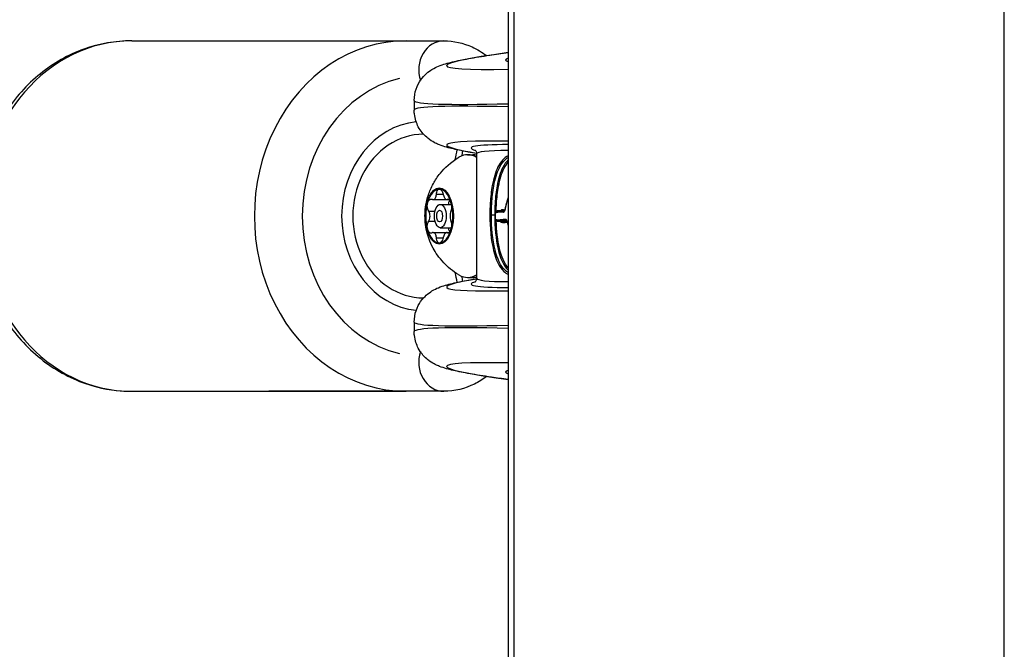
# Model space of a CAD drawing. Units: millimetres. Extents: x 1499 to 8759, y 4390 to 11078.
# Drawn here: x 3369 to 3453, y 6568 to 6622 of the extents above; entities that cross this region are included whole.
import ezdxf

# ---------------------------------------------------------------- set-up
doc = ezdxf.new("R2010")
doc.units = ezdxf.units.MM
doc.layers.add('SW_Toestellen', color=2, linetype='Continuous')

msp = doc.modelspace()

# ---------------------------------------------------------------- linework, layer by layer
at = {"layer": 'SW_Toestellen'}
for p, q in [((3410.908, 6695.203), (3410.908, 6015.935)), ((3411.408, 6015.935), (3411.408, 6695.203)), ((3453.408, 6015.935), (3453.408, 6695.203)), ((3378.658, 6620.569), (3402.158, 6620.569)), ((3390.408, 6620.569), (3405.408, 6620.569)), ((3402.858, 6615.454), (3402.858, 6614.642)), ((3407.433, 6610.819), (3407.866, 6610.819)), ((3408.208, 6610.896), (3408.208, 6600.241)), ((3404.482, 6606.98), (3405.643, 6606.98)), ((3404.758, 6607.429), (3405.339, 6607.429)), ((3405.643, 6606.98), (3405.871, 6606.98)), ((3405.709, 6607.002), (3405.843, 6607.002)), ((3404.098, 6605.996), (3404.641, 6605.996)), ((3405.093, 6606.569), (3406.041, 6606.569)), ((3410.499, 6605.895), (3410.033, 6605.895)), ((3410.038, 6606.016), (3410.316, 6606.016)), ((3410.357, 6606.011), (3410.079, 6606.011)), ((3410.128, 6605.995), (3410.58, 6605.995)), ((3410.501, 6606.095), (3410.629, 6606.095)), ((3404.098, 6605.141), (3404.641, 6605.141)), ((3409.341, 6605.658), (3409.467, 6605.658)), ((3409.753, 6605.658), (3409.467, 6605.658)), ((3409.791, 6605.658), (3409.753, 6605.658)), ((3410.446, 6605.125), (3410.17, 6605.125)), ((3410.556, 6605.13), (3410.281, 6605.13)), ((3410.669, 6605.141), (3410.395, 6605.141)), ((3410.776, 6605.158), (3410.542, 6605.158)), ((3410.759, 6605.179), (3410.693, 6605.179)), ((3410.75, 6605.186), (3410.729, 6605.186)), ((3405.093, 6604.569), (3406.041, 6604.569)), ((3404.482, 6604.157), (3405.643, 6604.157)), ((3404.758, 6603.708), (3405.339, 6603.708)), ((3405.643, 6604.157), (3405.871, 6604.157)), ((3405.709, 6604.136), (3405.843, 6604.136)), ((3407.433, 6600.319), (3407.866, 6600.319)), ((3402.858, 6596.496), (3402.858, 6595.684)), ((3378.658, 6590.569), (3402.158, 6590.569)), ((3405.408, 6590.569), (3390.408, 6590.569))]:
    msp.add_line(p, q, dxfattribs=at)
for centre, major_axis, ratio, start_param, end_param in [((3378.658, 6605.569), (0, -15), 0.866025, 3.141593, 6.283185), ((3402.158, 6605.569), (0, 15), 0.866025, 0, 3.141593), ((3405.408, 6618.069), (0, 2.5), 0.866025, 0, 1.937401), ((3433.398, 6620.546), (-27.766, -2.108), 0.043494, 5.653227, 6.906541), ((3432.37, 6620.565), (21.7, 1.647), 0.043494, 2.99013, 3.286452), ((3403.658, 6605.569), (0, -12), 0.866025, 3.341927, 6.08285), ((3433.624, 6617.557), (30.766, 2.107), 0.039295, 3.138902, 3.879047), ((3433.624, 6612.538), (-30.766, 2.107), 0.039295, 5.545731, 6.285876), ((3403.658, 6605.569), (0, -8.1), 0.866025, 3.231316, 6.193384), ((3403.658, 6605.569), (0, -7), 0.866025, 3.140631, 6.284264), ((3433.398, 6609.55), (27.766, -2.108), 0.043494, 2.518237, 3.578768), ((3411.909, 6605.99), (-0.056, 11.042), 0.499976, 1.08252, 1.126661), ((3432.445, 6609.523), (-24.7, 1.875), 0.043494, 5.774909, 6.456272), ((3432.408, 6609.025), (24.2, -1.875), 0.044382, 2.668148, 3.145032), ((3407.433, 6605.569), (0, 5.25), 0.5, 5.983488, 6.568624), ((3407.866, 6605.569), (0, 5.25), 0.5, 6.152541, 6.283185), ((3405.008, 6605.569), (0, 2.309), 0.5, 0, 1.047198), ((3405.008, 6605.569), (0, 2.309), 0.5, 5.235988, 6.283185), ((3410.936, 6606.917), (-0.0954, 0.03), 0.507487, 0, 0.555078), ((3405.008, 6605.569), (0, 2.309), 0.5, 1.047198, 2.094395), ((3405.008, 6605.569), (0, -2.309), 0.5, 1.047198, 2.094395), ((3409.935, 6605.853), (-0.0864, 0.0503), 0.792275, 0, 0.633492), ((3409.97, 6605.895), (-0.0599, 0.0801), 0.898115, 0, 0.978877), ((3409.999, 6605.91), (-0.0297, 0.0955), 0.923771, 0, 1.290738), ((3410.031, 6605.916), (-0.0042, 0.0999), 0.928372, 0, 1.531519), ((3410.076, 6605.912), (0.0233, 0.0972), 0.922896, 0.217588, 1.788418), ((3410.051, 6605.164), (-0.019, 0.852), 0.548611, 6.2709, 6.294112), ((3410.176, 6606.022), (0.0869, -0.0494), 0.790839, 0.549826, 0.622931), ((3410.23, 6606.088), (0.0606, -0.0795), 0.898101, 0.131582, 0.970432), ((3410.27, 6606.109), (0.0301, -0.0954), 0.923969, 0.077424, 1.286685), ((3410.308, 6606.116), (0.0043, -0.0999), 0.928418, 0.015435, 1.531009), ((3410.36, 6606.111), (-0.0235, -0.0972), 0.92252, 0.219829, 1.790591), ((3410.589, 6605.895), (0, 0.1), 0.90533, 0.101594, 1.570796), ((3410.74, 6606.131), (-0.0985, 0.0174), 0.33729, 0, 0.48367), ((3411.4, 6605.507), (0.013, -1.747), 0.464296, 4.277567, 4.33316), ((3410.756, 6606.217), (-0.0979, 0.0203), 0.384099, 0, 0.495739), ((3413.176, 6603.845), (0.139, -5.641), 0.483637, 4.222681, 4.262543), ((3410.8, 6606.417), (-0.0974, 0.0226), 0.415619, 0, 0.508584), ((3410.049, 6605.352), (0, -0.715), 0.372532, 4.650532, 4.712251), ((3409.882, 6605.352), (-0.1, 0), 0.000133, 0.000018, 0.363493), ((3409.965, 6605.352), (0, -0.479), 0.382329, 4.712269, 4.794272), ((3410.428, 6605.283), (0, -1.784), 0.362631, 4.622605, 4.648724), ((3409.883, 6605.394), (-0.1, 0.0023), 0.060522, 0, 0.364231), ((3409.883, 6605.316), (-0.1, -0.0031), 0.082141, 5.918353, 6.283185), ((3409.382, 6605.552), (0, -1.165), 0.346334, 1.477021, 1.517003), ((3409.884, 6605.439), (-0.0999, 0.0033), 0.0853, 0, 0.365073), ((3411.308, 6605.268), (0, -4.245), 0.359119, 4.650101, 4.660326), ((3409.885, 6605.487), (-0.1, 0.0019), 0.048983, 0, 0.364281), ((3410.452, 6605.419), (0, -1.838), 0.362802, 4.623726, 4.650716), ((3409.886, 6605.53), (-0.1, 0.0022), 0.058592, 0, 0.364582), ((3410.11, 6605.506), (0, -0.874), 0.371074, 4.570862, 4.625477), ((3409.887, 6605.579), (-0.0999, 0.0032), 0.084181, 0, 0.365438), ((3410.026, 6605.542), (0.001, -0.626), 0.382168, 4.411551, 4.572763), ((3409.889, 6605.624), (-0.0999, 0.0053), 0.136842, 0, 0.367928), ((3409.893, 6605.282), (-0.061, -0.0793), 0.900927, 5.318442, 6.283185), ((3409.897, 6605.716), (-0.0993, 0.0117), 0.292235, 0, 0.382721), ((3409.91, 6605.788), (-0.0969, 0.0245), 0.538013, 0, 0.439369), ((3409.91, 6605.271), (-0.0405, -0.0914), 0.921979, 5.099867, 6.283185), ((3409.923, 6605.266), (-0.034, -0.094), 0.925153, 5.035232, 6.283185), ((3410.254, 6606.232), (-0.358, -1.062), 0.522868, 6.235239, 6.271835), ((3409.965, 6605.252), (-0.0267, -0.0964), 0.926497, 4.963593, 6.283185), ((3410.781, 6608.679), (-0.814, -3.53), 0.430494, 6.231187, 6.26444), ((3410.01, 6605.239), (-0.0322, -0.0947), 0.922131, 5.015893, 6.283185), ((3411.398, 6600.452), (-1.747, 4.701), 0.27608, 6.06215, 6.086197), ((3410.087, 6605.225), (-0.0025, -0.1), 0.926131, 4.735297, 6.283185), ((3410.169, 6605.225), (0.002, -0.1), 0.922725, 4.69357, 6.264366), ((3414.27, 6615.192), (-4.848, -9.912), 0.364263, 0.165584, 0.176297), ((3410.28, 6605.23), (0.0078, -0.0997), 0.917728, 4.64084, 6.211641), ((3410.154, 6605.089), (0.0617, 0.0787), 0.900889, 5.327049, 5.708432), ((3410.179, 6605.074), (0.041, 0.0912), 0.922157, 5.105551, 5.646974), ((3410.194, 6605.068), (0.0345, 0.0939), 0.925344, 5.039939, 5.653688), ((3410.394, 6605.241), (0.0104, -0.0995), 0.912606, 4.616926, 6.18773), ((3410.238, 6605.053), (0.0271, 0.0963), 0.926684, 4.967201, 5.765406), ((3410.28, 6605.04), (0.0326, 0.0945), 0.922332, 5.020308, 6.039317), ((3410.364, 6605.025), (0.0025, 0.1), 0.926159, 4.735591, 6.249837), ((3410.447, 6605.025), (-0.0021, 0.1), 0.922699, 4.693336, 6.264132), ((3410.54, 6605.258), (0.0126, -0.0992), 0.90608, 4.597389, 6.168197), ((3410.558, 6605.03), (-0.0079, 0.0997), 0.917614, 4.639994, 6.210786), ((3410.726, 6605.286), (0.0139, -0.099), 0.897951, 4.587154, 6.157966), ((3410.671, 6605.041), (-0.0106, 0.0994), 0.912439, 4.615825, 6.186613), ((3410.769, 6605.285), (-0.0198, -0.098), 0.894341, 4.890708, 6.28023), ((3410.806, 6605.27), (-0.0534, -0.0845), 0.863106, 5.211614, 6.283185), ((3410.843, 6605.236), (-0.0777, -0.063), 0.783783, 5.481007, 6.283185), ((3410.933, 6605.055), (-0.0953, -0.0303), 0.510748, 5.727006, 6.283185), ((3405.008, 6605.569), (0, -2.309), 0.5, 5.235988, 6.283185), ((3405.008, 6605.569), (0, -2.309), 0.5, 0, 1.047198), ((3433.398, 6601.588), (-27.766, -2.108), 0.043494, 5.846007, 6.906541), ((3407.433, 6605.569), (0, -5.25), 0.5, 5.997747, 6.582882), ((3411.909, 6605.147), (0.056, 11.042), 0.499976, 2.014932, 2.059073), ((3407.866, 6605.569), (0, -5.25), 0.5, 0, 0.130645), ((3432.408, 6602.113), (-24.2, -1.875), 0.044382, 6.279746, 6.75663), ((3432.445, 6601.615), (24.7, 1.875), 0.043494, 2.968497, 3.649869), ((3433.624, 6598.599), (30.766, 2.107), 0.039295, 3.138902, 3.879047), ((3433.624, 6593.58), (-30.766, 2.107), 0.039295, 5.545731, 6.285876), ((3405.408, 6593.069), (0, -2.5), 0.866025, 4.346425, 6.283185), ((3433.398, 6590.592), (27.766, -2.108), 0.043494, 2.518237, 3.771551), ((3432.37, 6590.573), (-21.7, 1.647), 0.043494, 6.138326, 6.434648)]:
    msp.add_ellipse(centre, major_axis=major_axis, ratio=ratio, start_param=start_param, end_param=end_param, dxfattribs=at)
for centre, major_axis in [((3405.008, 6605.569), (0, -2.409)), ((3405.093, 6605.569), (0, -1)), ((3405.036, 6605.569), (0, -0.498))]:
    msp.add_ellipse(centre, major_axis=major_axis, ratio=0.5, dxfattribs=at)
for points, knots in [([(3378.658, 6620.569), (3377.263, 6620.569), (3375.869, 6620.323), (3373.214, 6619.368), (3371.956, 6618.653), (3369.678, 6616.82), (3368.667, 6615.691), (3366.992, 6613.121), (3366.338, 6611.673), (3365.462, 6608.607), (3365.247, 6606.988), (3365.285, 6603.747), (3365.541, 6602.126), (3366.503, 6599.055), (3367.208, 6597.605), (3369.002, 6595.04), (3370.084, 6593.92), (3372.504, 6592.146), (3373.833, 6591.479), (3376.345, 6590.737), (3377.501, 6590.569), (3378.658, 6590.569)], [3.141593, 3.141593, 3.141593, 3.141593, 3.443586, 3.443586, 3.750137, 3.750137, 4.067028, 4.067028, 4.393683, 4.393683, 4.725928, 4.725928, 5.059742, 5.059742, 5.391675, 5.391675, 5.717475, 5.717475, 6.032838, 6.032838, 6.283185, 6.283185, 6.283185, 6.283185]), ([(3405.408, 6620.569), (3406.24, 6620.569), (3407.067, 6620.377), (3408.258, 6619.839), (3408.677, 6619.588), (3409.067, 6619.299)], [0, 0, 0, 0, 0.2220444, 0.2220444, 0.3547259, 0.3547259, 0.3547259, 0.3547259]), ([(3402.858, 6615.454), (3402.858, 6615.804), (3402.921, 6616.141), (3403.125, 6616.749), (3403.27, 6617.006), (3403.584, 6617.457), (3403.751, 6617.626), (3404.086, 6617.926), (3404.243, 6618.031), (3404.604, 6618.253), (3404.774, 6618.329), (3405.38, 6618.582), (3405.716, 6618.665), (3406.539, 6618.86), (3407, 6618.952), (3408.063, 6619.143), (3408.663, 6619.24), (3409.822, 6619.412), (3410.347, 6619.487), (3410.908, 6619.562)], [0.5235988, 0.5235988, 0.5235988, 0.5235988, 0.5386416, 0.5386416, 0.5557338, 0.5557338, 0.576901, 0.576901, 0.6045737, 0.6045737, 0.6509319, 0.6509319, 0.7877063, 0.7877063, 0.9244808, 0.9244808, 1.0612552, 1.0612552, 1.1608921, 1.1608921, 1.1608921, 1.1608921]), ([(3408.206, 6610.932), (3408.01, 6610.965), (3407.822, 6610.997), (3407.101, 6611.124), (3406.631, 6611.216), (3405.796, 6611.41), (3405.451, 6611.495), (3404.803, 6611.75), (3404.568, 6611.836), (3404.077, 6612.186), (3403.964, 6612.274), (3403.648, 6612.571), (3403.42, 6612.818), (3403.059, 6613.506), (3402.923, 6613.882), (3402.864, 6614.421), (3402.858, 6614.531), (3402.858, 6614.642)], [-0.9795123, -0.9795123, -0.9795123, -0.9795123, -0.933922, -0.933922, -0.7971476, -0.7971476, -0.6603732, -0.6603732, -0.591986, -0.591986, -0.5740812, -0.5740812, -0.5475149, -0.5475149, -0.5283782, -0.5283782, -0.5235988, -0.5235988, -0.5235988, -0.5235988]), ([(3408.05, 6611.23), (3408.05, 6611.229), (3408.053, 6611.227), (3408.07, 6611.214), (3408.095, 6611.197), (3408.163, 6611.1), (3408.208, 6611.009), (3408.208, 6610.896)], [-0.6057868, -0.6057868, -0.6057868, -0.6057868, -0.58883942, -0.58883942, -0.5562191, -0.5562191, -0.52359878, -0.52359878, -0.52359878, -0.52359878]), ([(3406.693, 6600.531), (3406.146, 6600.853), (3405.726, 6601.214), (3404.963, 6602.015), (3404.684, 6602.443), (3404.181, 6603.375), (3404.034, 6603.835), (3403.804, 6604.807), (3403.768, 6605.284), (3403.803, 6606.267), (3403.872, 6606.768), (3404.174, 6607.675), (3404.304, 6607.996), (3404.652, 6608.629), (3404.842, 6608.926), (3405.463, 6609.686), (3405.964, 6610.179), (3406.693, 6610.606)], [0.285438, 0.285438, 0.285438, 0.285438, 0.483505, 0.483505, 0.747251, 0.747251, 1.129011, 1.129011, 1.643154, 1.643154, 2.157297, 2.157297, 2.403793, 2.403793, 2.592412, 2.592412, 2.856154, 2.856154, 2.856154, 2.856154]), ([(3410.908, 6610.731), (3410.563, 6610.569), (3410.267, 6610.24), (3409.821, 6609.342), (3409.661, 6608.798), (3409.462, 6607.71), (3409.403, 6607.196), (3409.351, 6606.334), (3409.341, 6605.996), (3409.341, 6605.658)], [-0.7044708, -0.7044708, -0.7044708, -0.7044708, -0.4745891, -0.4745891, -0.2636606, -0.2636606, -0.1014079, -0.1014079, 0, 0, 0, 0]), ([(3409.467, 6605.658), (3409.467, 6605.989), (3409.477, 6606.321), (3409.529, 6607.167), (3409.586, 6607.671), (3409.783, 6608.738), (3409.941, 6609.271), (3410.356, 6610.106), (3410.612, 6610.41), (3410.908, 6610.582)], [0, 0, 0, 0, 0.1014079, 0.1014079, 0.2636606, 0.2636606, 0.4745891, 0.4745891, 0.6818201, 0.6818201, 0.6818201, 0.6818201]), ([(3410.908, 6610.378), (3410.736, 6610.214), (3410.582, 6609.998), (3410.234, 6609.313), (3410.073, 6608.774), (3409.873, 6607.695), (3409.815, 6607.185), (3409.763, 6606.329), (3409.753, 6605.993), (3409.753, 6605.658)], [-0.5893266, -0.5893266, -0.5893266, -0.5893266, -0.4619188, -0.4619188, -0.2566215, -0.2566215, -0.0987006, -0.0987006, 0, 0, 0, 0]), ([(3409.881, 6605.949), (3409.885, 6606.18), (3409.894, 6606.411), (3409.94, 6607.155), (3409.998, 6607.656), (3410.194, 6608.713), (3410.354, 6609.242), (3410.667, 6609.857), (3410.782, 6610.031), (3410.908, 6610.174)], [0.0290953, 0.0290953, 0.0290953, 0.0290953, 0.0987006, 0.0987006, 0.2566215, 0.2566215, 0.4619188, 0.4619188, 0.5618421, 0.5618421, 0.5618421, 0.5618421]), ([(3404.758, 6607.429), (3404.761, 6607.498), (3404.77, 6607.564), (3404.803, 6607.697), (3404.835, 6607.764), (3404.914, 6607.855), (3404.961, 6607.878), (3405.008, 6607.878)], [0.03588102, 0.03588102, 0.03588102, 0.03588102, 0.05655185, 0.05655185, 0.0846912, 0.0846912, 0.11283055, 0.11283055, 0.11283055, 0.11283055]), ([(3405.008, 6607.878), (3405.055, 6607.878), (3405.106, 6607.855), (3405.2, 6607.764), (3405.243, 6607.697), (3405.302, 6607.564), (3405.323, 6607.498), (3405.339, 6607.429)], [0.11283055, 0.11283055, 0.11283055, 0.11283055, 0.1409699, 0.1409699, 0.16910924, 0.16910924, 0.18978007, 0.18978007, 0.18978007, 0.18978007]), ([(3404.008, 6606.723), (3404.031, 6606.805), (3404.068, 6606.878), (3404.158, 6606.983), (3404.212, 6607.014), (3404.305, 6607.027), (3404.347, 6607.021), (3404.388, 6607.002)], [0.11283055, 0.11283055, 0.11283055, 0.11283055, 0.1409699, 0.1409699, 0.16910924, 0.16910924, 0.18978007, 0.18978007, 0.18978007, 0.18978007]), ([(3404.388, 6607.002), (3404.405, 6606.994), (3404.421, 6606.989), (3404.473, 6606.977), (3404.512, 6606.979), (3404.584, 6607.005), (3404.617, 6607.03), (3404.671, 6607.092), (3404.696, 6607.134), (3404.733, 6607.235), (3404.746, 6607.293), (3404.756, 6607.375), (3404.758, 6607.402), (3404.758, 6607.429)], [0.02959454, 0.02959454, 0.02959454, 0.02959454, 0.03779915, 0.03779915, 0.05649197, 0.05649197, 0.07518479, 0.07518479, 0.0938776, 0.0938776, 0.11257042, 0.11257042, 0.12077503, 0.12077503, 0.12077503, 0.12077503]), ([(3405.339, 6607.429), (3405.346, 6607.402), (3405.353, 6607.375), (3405.377, 6607.293), (3405.4, 6607.235), (3405.45, 6607.134), (3405.478, 6607.092), (3405.532, 6607.03), (3405.562, 6607.005), (3405.621, 6606.979), (3405.65, 6606.977), (3405.687, 6606.989), (3405.698, 6606.994), (3405.709, 6607.002)], [0.02959454, 0.02959454, 0.02959454, 0.02959454, 0.03779915, 0.03779915, 0.05649197, 0.05649197, 0.07518479, 0.07518479, 0.0938776, 0.0938776, 0.11257042, 0.11257042, 0.12077503, 0.12077503, 0.12077503, 0.12077503]), ([(3405.709, 6607.002), (3405.737, 6607.021), (3405.766, 6607.027), (3405.835, 6607.014), (3405.877, 6606.983), (3405.952, 6606.878), (3405.984, 6606.805), (3406.008, 6606.723)], [0.03588102, 0.03588102, 0.03588102, 0.03588102, 0.05655185, 0.05655185, 0.0846912, 0.0846912, 0.11283055, 0.11283055, 0.11283055, 0.11283055]), ([(3405.922, 6606.919), (3405.898, 6606.896), (3405.877, 6606.87), (3405.838, 6606.805), (3405.821, 6606.765), (3405.809, 6606.723)], [0.24442551, 0.24442551, 0.24442551, 0.24442551, 0.2564445, 0.2564445, 0.27089913, 0.27089913, 0.27089913, 0.27089913]), ([(3410.84, 6606.947), (3410.83, 6606.914), (3410.82, 6606.881), (3410.8, 6606.815), (3410.791, 6606.782), (3410.772, 6606.715), (3410.763, 6606.681), (3410.745, 6606.613), (3410.736, 6606.578), (3410.719, 6606.509), (3410.711, 6606.474), (3410.703, 6606.439)], [0, 0, 0, 0, 0.01168982, 0.01168982, 0.02337963, 0.02337963, 0.03506945, 0.03506945, 0.04675927, 0.04675927, 0.05844908, 0.05844908, 0.05844908, 0.05844908]), ([(3410.71, 6606.417), (3410.731, 6606.503), (3410.752, 6606.588), (3410.797, 6606.755), (3410.821, 6606.837), (3410.847, 6606.917)], [-0.05844908, -0.05844908, -0.05844908, -0.05844908, -0.02922101, -0.02922101, 0, 0, 0, 0]), ([(3410.908, 6607.15), (3410.906, 6607.146), (3410.905, 6607.143), (3410.893, 6607.108), (3410.882, 6607.076), (3410.861, 6607.012), (3410.851, 6606.979), (3410.84, 6606.947)], [0.03394165, 0.03394165, 0.03394165, 0.03394165, 0.03518524, 0.03518524, 0.04691366, 0.04691366, 0.05864207, 0.05864207, 0.05864207, 0.05864207]), ([(3404.098, 6605.996), (3404.066, 6606.046), (3404.039, 6606.105), (3403.992, 6606.252), (3403.976, 6606.35), (3403.972, 6606.546), (3403.984, 6606.642), (3404.008, 6606.723)], [0.03588102, 0.03588102, 0.03588102, 0.03588102, 0.05655185, 0.05655185, 0.0846912, 0.0846912, 0.11283055, 0.11283055, 0.11283055, 0.11283055]), ([(3404.098, 6605.141), (3404.111, 6605.161), (3404.123, 6605.183), (3404.158, 6605.254), (3404.179, 6605.313), (3404.206, 6605.439), (3404.213, 6605.506), (3404.213, 6605.631), (3404.206, 6605.698), (3404.179, 6605.825), (3404.158, 6605.884), (3404.123, 6605.955), (3404.111, 6605.976), (3404.098, 6605.996)], [0.02959454, 0.02959454, 0.02959454, 0.02959454, 0.03779915, 0.03779915, 0.05649197, 0.05649197, 0.07518479, 0.07518479, 0.0938776, 0.0938776, 0.11257042, 0.11257042, 0.12077503, 0.12077503, 0.12077503, 0.12077503]), ([(3405.809, 6606.723), (3405.797, 6606.682), (3405.789, 6606.636), (3405.787, 6606.582), (3405.787, 6606.576), (3405.786, 6606.569)], [0.27089913, 0.27089913, 0.27089913, 0.27089913, 0.28535376, 0.28535376, 0.28740717, 0.28740717, 0.28740717, 0.28740717]), ([(3406, 6605.996), (3405.992, 6605.976), (3405.985, 6605.955), (3405.966, 6605.884), (3405.955, 6605.825), (3405.94, 6605.698), (3405.936, 6605.631), (3405.936, 6605.506), (3405.94, 6605.439), (3405.955, 6605.313), (3405.966, 6605.254), (3405.985, 6605.183), (3405.992, 6605.161), (3406, 6605.141)], [0.02959454, 0.02959454, 0.02959454, 0.02959454, 0.03779915, 0.03779915, 0.05649197, 0.05649197, 0.07518479, 0.07518479, 0.0938776, 0.0938776, 0.11257042, 0.11257042, 0.12077503, 0.12077503, 0.12077503, 0.12077503]), ([(3406.008, 6606.723), (3406.031, 6606.642), (3406.048, 6606.546), (3406.059, 6606.35), (3406.055, 6606.252), (3406.033, 6606.105), (3406.018, 6606.046), (3406, 6605.996)], [0.11283055, 0.11283055, 0.11283055, 0.11283055, 0.1409699, 0.1409699, 0.16910924, 0.16910924, 0.18978007, 0.18978007, 0.18978007, 0.18978007]), ([(3409.848, 6605.903), (3409.845, 6605.897), (3409.842, 6605.892), (3409.836, 6605.88), (3409.834, 6605.874), (3409.829, 6605.863), (3409.826, 6605.857), (3409.822, 6605.844), (3409.82, 6605.838), (3409.816, 6605.826), (3409.815, 6605.819), (3409.813, 6605.813)], [0, 0, 0, 0, 0.001884939, 0.001884939, 0.003769879, 0.003769879, 0.005654818, 0.005654818, 0.007539757, 0.007539757, 0.009424697, 0.009424697, 0.009424697, 0.009424697]), ([(3409.841, 6605.853), (3409.847, 6605.862), (3409.852, 6605.87), (3409.864, 6605.884), (3409.87, 6605.89), (3409.877, 6605.895)], [-0.01061861, -0.01061861, -0.01061861, -0.01061861, -0.00530722, -0.00530722, 0, 0, 0, 0]), ([(3409.91, 6605.975), (3409.904, 6605.971), (3409.899, 6605.967), (3409.89, 6605.958), (3409.885, 6605.953), (3409.877, 6605.944), (3409.873, 6605.939), (3409.865, 6605.929), (3409.861, 6605.924), (3409.855, 6605.914), (3409.851, 6605.908), (3409.848, 6605.903)], [0, 0, 0, 0, 0.00212372, 0.00212372, 0.00424745, 0.00424745, 0.00637117, 0.00637117, 0.00849489, 0.00849489, 0.01061861, 0.01061861, 0.01061861, 0.01061861]), ([(3409.877, 6605.895), (3409.881, 6605.899), (3409.886, 6605.902), (3409.896, 6605.907), (3409.901, 6605.909), (3409.906, 6605.91)], [-0.008133905, -0.008133905, -0.008133905, -0.008133905, -0.004066953, -0.004066953, 0, 0, 0, 0]), ([(3409.906, 6605.91), (3409.911, 6605.912), (3409.917, 6605.913), (3409.927, 6605.915), (3409.933, 6605.916), (3409.938, 6605.916)], [-0.00868588, -0.00868588, -0.00868588, -0.00868588, -0.00434294, -0.00434294, 0, 0, 0, 0]), ([(3409.969, 6606.006), (3409.965, 6606.004), (3409.96, 6606.003), (3409.952, 6606), (3409.948, 6605.998), (3409.94, 6605.994), (3409.936, 6605.992), (3409.928, 6605.987), (3409.924, 6605.985), (3409.917, 6605.98), (3409.913, 6605.978), (3409.91, 6605.975)], [0, 0, 0, 0, 0.001626781, 0.001626781, 0.003253562, 0.003253562, 0.004880343, 0.004880343, 0.006507124, 0.006507124, 0.008133905, 0.008133905, 0.008133905, 0.008133905]), ([(3409.938, 6605.916), (3409.946, 6605.916), (3409.953, 6605.916), (3409.968, 6605.915), (3409.976, 6605.913), (3409.983, 6605.912)], [-0.01196852, -0.01196852, -0.01196852, -0.01196852, -0.00598432, -0.00598432, 0, 0, 0, 0]), ([(3410.027, 6606.016), (3410.023, 6606.016), (3410.019, 6606.015), (3410.011, 6606.015), (3410.007, 6606.014), (3410, 6606.013), (3409.996, 6606.012), (3409.988, 6606.011), (3409.984, 6606.01), (3409.977, 6606.008), (3409.973, 6606.007), (3409.969, 6606.006)], [0, 0, 0, 0, 0.001737176, 0.001737176, 0.003474352, 0.003474352, 0.005211528, 0.005211528, 0.006948704, 0.006948704, 0.00868588, 0.00868588, 0.00868588, 0.00868588]), ([(3409.983, 6605.912), (3409.991, 6605.91), (3409.999, 6605.908), (3410.014, 6605.902), (3410.022, 6605.9), (3410.03, 6605.896), (3410.031, 6605.896), (3410.032, 6605.896), (3410.033, 6605.895)], [-0.01236756, -0.01236756, -0.01236756, -0.01236756, -0.00618378, -0.00618378, 0, 0, 0, 0.00077284, 0.00077284, 0.00077284, 0.00077284]), ([(3410.128, 6605.995), (3410.116, 6605.995), (3410.104, 6605.993), (3410.082, 6605.983), (3410.071, 6605.976), (3410.054, 6605.957), (3410.046, 6605.946), (3410.036, 6605.922), (3410.033, 6605.909), (3410.033, 6605.896), (3410.033, 6605.895), (3410.033, 6605.895)], [0, 0, 0, 0, 0.00389525, 0.00389525, 0.00779678, 0.00779678, 0.01171072, 0.01171072, 0.01570843, 0.01570843, 0.01578157, 0.01578157, 0.01578157, 0.01578157]), ([(3410.079, 6606.011), (3410.071, 6606.013), (3410.063, 6606.014), (3410.049, 6606.016), (3410.043, 6606.016), (3410.038, 6606.016)], [0, 0, 0, 0, 0.00598432, 0.00598432, 0.01018634, 0.01018634, 0.01018634, 0.01018634]), ([(3410.128, 6605.995), (3410.12, 6605.999), (3410.112, 6606.002), (3410.095, 6606.007), (3410.087, 6606.009), (3410.079, 6606.011)], [0, 0, 0, 0, 0.00618378, 0.00618378, 0.01236756, 0.01236756, 0.01236756, 0.01236756]), ([(3410.323, 6606.088), (3410.314, 6606.081), (3410.304, 6606.071), (3410.287, 6606.05), (3410.278, 6606.037), (3410.27, 6606.022)], [0, 0, 0, 0, 0.00813609, 0.00813609, 0.01627883, 0.01627883, 0.01627883, 0.01627883]), ([(3410.316, 6606.016), (3410.322, 6606.016), (3410.327, 6606.016), (3410.341, 6606.014), (3410.349, 6606.013), (3410.357, 6606.011)], [-0.01185675, -0.01185675, -0.01185675, -0.01185675, -0.00696574, -0.00696574, 0, 0, 0, 0]), ([(3410.363, 6606.109), (3410.356, 6606.107), (3410.349, 6606.104), (3410.336, 6606.097), (3410.33, 6606.093), (3410.323, 6606.088)], [0, 0, 0, 0, 0.00554328, 0.00554328, 0.01108809, 0.01108809, 0.01108809, 0.01108809]), ([(3410.357, 6606.011), (3410.365, 6606.009), (3410.373, 6606.007), (3410.389, 6606.002), (3410.397, 6605.999), (3410.405, 6605.995)], [-0.01354492, -0.01354492, -0.01354492, -0.01354492, -0.00677246, -0.00677246, 0, 0, 0, 0]), ([(3410.401, 6606.116), (3410.395, 6606.116), (3410.388, 6606.115), (3410.375, 6606.113), (3410.369, 6606.111), (3410.363, 6606.109)], [0, 0, 0, 0, 0.00527269, 0.00527269, 0.01054577, 0.01054577, 0.01054577, 0.01054577]), ([(3410.453, 6606.111), (3410.444, 6606.113), (3410.436, 6606.114), (3410.418, 6606.116), (3410.41, 6606.116), (3410.401, 6606.116)], [0, 0, 0, 0, 0.00696574, 0.00696574, 0.01393114, 0.01393114, 0.01393114, 0.01393114]), ([(3410.501, 6606.095), (3410.501, 6606.095), (3410.501, 6606.095), (3410.5, 6606.081), (3410.497, 6606.068), (3410.487, 6606.044), (3410.48, 6606.033), (3410.462, 6606.015), (3410.452, 6606.008), (3410.429, 6605.998), (3410.417, 6605.995), (3410.405, 6605.995)], [-0.00007313, -0.00007313, -0.00007313, -0.00007313, 0, 0, 0.00399685, 0.00399685, 0.00791145, 0.00791145, 0.01181338, 0.01181338, 0.01570889, 0.01570889, 0.01570889, 0.01570889]), ([(3410.501, 6606.095), (3410.493, 6606.098), (3410.486, 6606.101), (3410.47, 6606.106), (3410.462, 6606.109), (3410.453, 6606.111)], [0.0008028, 0.0008028, 0.0008028, 0.0008028, 0.00677246, 0.00677246, 0.01354492, 0.01354492, 0.01354492, 0.01354492]), ([(3410.499, 6605.895), (3410.513, 6605.895), (3410.528, 6605.9), (3410.563, 6605.923), (3410.583, 6605.946), (3410.614, 6606.003), (3410.625, 6606.033), (3410.641, 6606.086), (3410.646, 6606.108), (3410.65, 6606.131)], [-0.04471025, -0.04471025, -0.04471025, -0.04471025, -0.03451468, -0.03451468, -0.01917482, -0.01917482, -0.00737493, -0.00737493, 0, 0, 0, 0]), ([(3410.641, 6606.148), (3410.637, 6606.125), (3410.632, 6606.102), (3410.619, 6606.063), (3410.612, 6606.046), (3410.598, 6606.018), (3410.591, 6606.007), (3410.581, 6605.995), (3410.578, 6605.993), (3410.578, 6605.993), (3410.578, 6605.993), (3410.578, 6605.993)], [0, 0, 0, 0, 0.00894205, 0.00894205, 0.0178841, 0.0178841, 0.02682615, 0.02682615, 0.03485753, 0.03485753, 0.03527443, 0.03527443, 0.03527443, 0.03527443]), ([(3410.65, 6606.131), (3410.652, 6606.146), (3410.655, 6606.16), (3410.661, 6606.189), (3410.663, 6606.203), (3410.666, 6606.217)], [-0.009437165, -0.009437165, -0.009437165, -0.009437165, -0.004718583, -0.004718583, 0, 0, 0, 0]), ([(3410.666, 6606.217), (3410.673, 6606.251), (3410.681, 6606.284), (3410.695, 6606.351), (3410.703, 6606.384), (3410.71, 6606.417)], [-0.02228434, -0.02228434, -0.02228434, -0.02228434, -0.01114178, -0.01114178, 0, 0, 0, 0]), ([(3404.008, 6604.414), (3403.984, 6604.495), (3403.972, 6604.592), (3403.976, 6604.787), (3403.992, 6604.886), (3404.039, 6605.032), (3404.066, 6605.091), (3404.098, 6605.141)], [0.11283055, 0.11283055, 0.11283055, 0.11283055, 0.1409699, 0.1409699, 0.16910924, 0.16910924, 0.18978007, 0.18978007, 0.18978007, 0.18978007]), ([(3406, 6605.141), (3406.018, 6605.091), (3406.033, 6605.032), (3406.055, 6604.886), (3406.059, 6604.787), (3406.048, 6604.592), (3406.031, 6604.495), (3406.008, 6604.414)], [0.03588102, 0.03588102, 0.03588102, 0.03588102, 0.05655185, 0.05655185, 0.0846912, 0.0846912, 0.11283055, 0.11283055, 0.11283055, 0.11283055]), ([(3409.341, 6605.658), (3409.341, 6604.575), (3409.441, 6603.495), (3409.854, 6601.824), (3410.149, 6601.198), (3410.654, 6600.729), (3410.778, 6600.645), (3410.908, 6600.585)], [-1.6265444, -1.6265444, -1.6265444, -1.6265444, -1.3017245, -1.3017245, -1.0086913, -1.0086913, -0.9220621, -0.9220621, -0.9220621, -0.9220621]), ([(3410.908, 6600.734), (3410.816, 6600.786), (3410.728, 6600.852), (3410.263, 6601.284), (3409.973, 6601.898), (3409.566, 6603.536), (3409.467, 6604.596), (3409.467, 6605.658)], [0.9447132, 0.9447132, 0.9447132, 0.9447132, 1.0086913, 1.0086913, 1.3017245, 1.3017245, 1.6265444, 1.6265444, 1.6265444, 1.6265444]), ([(3409.753, 6605.658), (3409.753, 6604.624), (3409.845, 6603.592), (3410.23, 6601.96), (3410.508, 6601.335), (3410.889, 6600.955), (3410.898, 6600.946), (3410.908, 6600.937)], [-1.5538333, -1.5538333, -1.5538333, -1.5538333, -1.2497221, -1.2497221, -0.9713246, -0.9713246, -0.9644972, -0.9644972, -0.9644972, -0.9644972]), ([(3409.783, 6605.313), (3409.783, 6605.307), (3409.783, 6605.301), (3409.785, 6605.289), (3409.786, 6605.282), (3409.789, 6605.27), (3409.791, 6605.263), (3409.796, 6605.249), (3409.799, 6605.241), (3409.811, 6605.223), (3409.818, 6605.213), (3409.832, 6605.202)], [0, 0, 0, 0, 0.000943568, 0.000943568, 0.001887135, 0.001887135, 0.002830703, 0.002830703, 0.00377427, 0.00377427, 0.004717838, 0.004717838, 0.004717838, 0.004717838]), ([(3409.789, 6605.394), (3409.789, 6605.401), (3409.789, 6605.409), (3409.79, 6605.424), (3409.79, 6605.432), (3409.79, 6605.439)], [-0.004565712, -0.004565712, -0.004565712, -0.004565712, -0.002282856, -0.002282856, 0, 0, 0, 0]), ([(3409.789, 6605.352), (3409.789, 6605.359), (3409.789, 6605.366), (3409.789, 6605.38), (3409.789, 6605.387), (3409.789, 6605.394)], [-0.004183793, -0.004183793, -0.004183793, -0.004183793, -0.002091896, -0.002091896, 0, 0, 0, 0]), ([(3409.789, 6605.316), (3409.789, 6605.322), (3409.789, 6605.328), (3409.789, 6605.34), (3409.789, 6605.346), (3409.789, 6605.352)], [-0.003616392, -0.003616392, -0.003616392, -0.003616392, -0.001808196, -0.001808196, 0, 0, 0, 0]), ([(3409.799, 6605.282), (3409.797, 6605.283), (3409.796, 6605.286), (3409.792, 6605.293), (3409.791, 6605.299), (3409.79, 6605.308), (3409.789, 6605.312), (3409.789, 6605.316)], [-0.004717838, -0.004717838, -0.004717838, -0.004717838, -0.003073448, -0.003073448, -0.001182095, -0.001182095, 0, 0, 0, 0]), ([(3409.79, 6605.439), (3409.791, 6605.447), (3409.791, 6605.455), (3409.791, 6605.471), (3409.791, 6605.479), (3409.792, 6605.487)], [-0.00479605, -0.00479605, -0.00479605, -0.00479605, -0.002398025, -0.002398025, 0, 0, 0, 0]), ([(3409.792, 6605.53), (3409.793, 6605.538), (3409.793, 6605.546), (3409.793, 6605.562), (3409.794, 6605.57), (3409.794, 6605.579)], [-0.004862926, -0.004862926, -0.004862926, -0.004862926, -0.002431463, -0.002431463, 0, 0, 0, 0]), ([(3409.792, 6605.487), (3409.792, 6605.494), (3409.792, 6605.501), (3409.792, 6605.516), (3409.792, 6605.523), (3409.792, 6605.53)], [-0.00430401, -0.00430401, -0.00430401, -0.00430401, -0.002152005, -0.002152005, 0, 0, 0, 0]), ([(3409.794, 6605.579), (3409.794, 6605.586), (3409.794, 6605.594), (3409.795, 6605.609), (3409.795, 6605.616), (3409.796, 6605.624)], [-0.004568639, -0.004568639, -0.004568639, -0.004568639, -0.002284319, -0.002284319, 0, 0, 0, 0]), ([(3409.796, 6605.624), (3409.797, 6605.64), (3409.798, 6605.655), (3409.8, 6605.686), (3409.802, 6605.701), (3409.804, 6605.716)], [-0.009462457, -0.009462457, -0.009462457, -0.009462457, -0.004731228, -0.004731228, 0, 0, 0, 0]), ([(3409.813, 6605.813), (3409.812, 6605.808), (3409.81, 6605.802), (3409.808, 6605.791), (3409.807, 6605.785), (3409.805, 6605.774), (3409.804, 6605.768), (3409.802, 6605.757), (3409.801, 6605.751), (3409.799, 6605.739), (3409.798, 6605.733), (3409.798, 6605.728)], [0, 0, 0, 0, 0.001630554, 0.001630554, 0.003261109, 0.003261109, 0.004891663, 0.004891663, 0.006522217, 0.006522217, 0.008152771, 0.008152771, 0.008152771, 0.008152771]), ([(3409.816, 6605.271), (3409.814, 6605.273), (3409.811, 6605.274), (3409.805, 6605.278), (3409.802, 6605.279), (3409.799, 6605.282)], [-0.0048884, -0.0048884, -0.0048884, -0.0048884, -0.0024442, -0.0024442, 0, 0, 0, 0]), ([(3409.804, 6605.716), (3409.805, 6605.729), (3409.807, 6605.741), (3409.811, 6605.766), (3409.814, 6605.777), (3409.817, 6605.788)], [-0.008152771, -0.008152771, -0.008152771, -0.008152771, -0.004076386, -0.004076386, 0, 0, 0, 0]), ([(3409.83, 6605.266), (3409.828, 6605.267), (3409.825, 6605.268), (3409.821, 6605.269), (3409.819, 6605.27), (3409.816, 6605.271)], [-0.003784151, -0.003784151, -0.003784151, -0.003784151, -0.001892076, -0.001892076, 0, 0, 0, 0]), ([(3409.817, 6605.788), (3409.82, 6605.801), (3409.824, 6605.813), (3409.832, 6605.835), (3409.836, 6605.844), (3409.841, 6605.853)], [-0.009424697, -0.009424697, -0.009424697, -0.009424697, -0.004712348, -0.004712348, 0, 0, 0, 0]), ([(3409.872, 6605.252), (3409.865, 6605.254), (3409.858, 6605.257), (3409.844, 6605.261), (3409.837, 6605.263), (3409.83, 6605.266)], [-0.01173556, -0.01173556, -0.01173556, -0.01173556, -0.00586782, -0.00586782, 0, 0, 0, 0]), ([(3409.832, 6605.202), (3409.834, 6605.201), (3409.836, 6605.199), (3409.841, 6605.196), (3409.843, 6605.194), (3409.848, 6605.191), (3409.851, 6605.189), (3409.856, 6605.187), (3409.858, 6605.185), (3409.864, 6605.182), (3409.867, 6605.181), (3409.869, 6605.18)], [0, 0, 0, 0, 0.00097768, 0.00097768, 0.00195536, 0.00195536, 0.00293304, 0.00293304, 0.00391072, 0.00391072, 0.0048884, 0.0048884, 0.0048884, 0.0048884]), ([(3409.917, 6605.239), (3409.91, 6605.241), (3409.902, 6605.244), (3409.887, 6605.248), (3409.88, 6605.25), (3409.872, 6605.252)], [-0.01226528, -0.01226528, -0.01226528, -0.01226528, -0.00613261, -0.00613261, 0, 0, 0, 0]), ([(3410.908, 6601.141), (3410.583, 6601.511), (3410.336, 6602.089), (3410.002, 6603.499), (3409.91, 6604.326), (3409.885, 6605.173)], [0.9919814, 0.9919814, 0.9919814, 0.9919814, 1.2497221, 1.2497221, 1.5053081, 1.5053081, 1.5053081, 1.5053081]), ([(3409.994, 6605.225), (3409.981, 6605.225), (3409.968, 6605.227), (3409.943, 6605.231), (3409.93, 6605.234), (3409.917, 6605.239)], [-0.0205987, -0.0205987, -0.0205987, -0.0205987, -0.01029954, -0.01029954, 0, 0, 0, 0]), ([(3409.978, 6605.144), (3409.985, 6605.142), (3409.992, 6605.14), (3410.006, 6605.136), (3410.013, 6605.134), (3410.027, 6605.131), (3410.034, 6605.13), (3410.048, 6605.128), (3410.056, 6605.127), (3410.07, 6605.125), (3410.077, 6605.125), (3410.084, 6605.125)], [0, 0, 0, 0, 0.00411974, 0.00411974, 0.00823948, 0.00823948, 0.01235922, 0.01235922, 0.01647896, 0.01647896, 0.0205987, 0.0205987, 0.0205987, 0.0205987]), ([(3410.077, 6605.225), (3410.063, 6605.224), (3410.049, 6605.224), (3410.022, 6605.224), (3410.008, 6605.225), (3409.994, 6605.225)], [-0.02160384, -0.02160384, -0.02160384, -0.02160384, -0.01080192, -0.01080192, 0, 0, 0, 0]), ([(3410.188, 6605.23), (3410.169, 6605.229), (3410.151, 6605.228), (3410.114, 6605.226), (3410.095, 6605.225), (3410.077, 6605.225)], [-0.02828927, -0.02828927, -0.02828927, -0.02828927, -0.01414462, -0.01414462, 0, 0, 0, 0]), ([(3410.17, 6605.125), (3410.188, 6605.125), (3410.206, 6605.126), (3410.243, 6605.128), (3410.262, 6605.129), (3410.281, 6605.13)], [0, 0, 0, 0, 0.01414462, 0.01414462, 0.02828927, 0.02828927, 0.02828927, 0.02828927]), ([(3410.302, 6605.241), (3410.283, 6605.239), (3410.264, 6605.237), (3410.226, 6605.233), (3410.207, 6605.232), (3410.188, 6605.23)], [-0.02840357, -0.02840357, -0.02840357, -0.02840357, -0.01420177, -0.01420177, 0, 0, 0, 0]), ([(3410.221, 6605.125), (3410.223, 6605.122), (3410.224, 6605.119), (3410.232, 6605.104), (3410.24, 6605.095), (3410.248, 6605.089)], [0.020580514, 0.020580514, 0.020580514, 0.020580514, 0.022012824, 0.022012824, 0.028905846, 0.028905846, 0.028905846, 0.028905846]), ([(3410.248, 6605.089), (3410.252, 6605.086), (3410.256, 6605.083), (3410.264, 6605.078), (3410.268, 6605.076), (3410.272, 6605.074)], [0, 0, 0, 0, 0.003518979, 0.003518979, 0.007037958, 0.007037958, 0.007037958, 0.007037958]), ([(3410.272, 6605.074), (3410.275, 6605.073), (3410.277, 6605.072), (3410.282, 6605.07), (3410.285, 6605.069), (3410.287, 6605.068)], [0, 0, 0, 0, 0.002148428, 0.002148428, 0.004296855, 0.004296855, 0.004296855, 0.004296855]), ([(3410.281, 6605.13), (3410.3, 6605.132), (3410.319, 6605.133), (3410.357, 6605.137), (3410.376, 6605.139), (3410.395, 6605.141)], [0, 0, 0, 0, 0.01420177, 0.01420177, 0.02840357, 0.02840357, 0.02840357, 0.02840357]), ([(3410.287, 6605.068), (3410.294, 6605.065), (3410.302, 6605.062), (3410.316, 6605.058), (3410.323, 6605.056), (3410.331, 6605.053)], [0, 0, 0, 0, 0.00608416, 0.00608416, 0.012168, 0.012168, 0.012168, 0.012168]), ([(3410.449, 6605.258), (3410.424, 6605.254), (3410.4, 6605.252), (3410.351, 6605.246), (3410.326, 6605.243), (3410.302, 6605.241)], [-0.03533526, -0.03533526, -0.03533526, -0.03533526, -0.01766761, -0.01766761, 0, 0, 0, 0]), ([(3410.331, 6605.053), (3410.338, 6605.052), (3410.345, 6605.049), (3410.359, 6605.045), (3410.366, 6605.043), (3410.373, 6605.04)], [0, 0, 0, 0, 0.00581593, 0.00581593, 0.01163214, 0.01163214, 0.01163214, 0.01163214]), ([(3410.373, 6605.04), (3410.387, 6605.035), (3410.4, 6605.032), (3410.428, 6605.027), (3410.442, 6605.025), (3410.457, 6605.025)], [0, 0, 0, 0, 0.01132662, 0.01132662, 0.022652, 0.022652, 0.022652, 0.022652]), ([(3410.395, 6605.141), (3410.419, 6605.143), (3410.444, 6605.146), (3410.493, 6605.152), (3410.517, 6605.155), (3410.542, 6605.158)], [0, 0, 0, 0, 0.01766761, 0.01766761, 0.03533526, 0.03533526, 0.03533526, 0.03533526]), ([(3410.556, 6605.13), (3410.538, 6605.129), (3410.519, 6605.128), (3410.483, 6605.126), (3410.464, 6605.125), (3410.446, 6605.125)], [-0.02839871, -0.02839871, -0.02839871, -0.02839871, -0.0141993, -0.0141993, 0, 0, 0, 0]), ([(3410.599, 6605.279), (3410.574, 6605.275), (3410.549, 6605.271), (3410.499, 6605.264), (3410.474, 6605.261), (3410.449, 6605.258)], [-0.03510164, -0.03510164, -0.03510164, -0.03510164, -0.01765012, -0.01765012, 0, 0, 0, 0]), ([(3410.542, 6605.158), (3410.567, 6605.161), (3410.592, 6605.164), (3410.642, 6605.171), (3410.668, 6605.175), (3410.693, 6605.179)], [0, 0, 0, 0, 0.01765012, 0.01765012, 0.0353003, 0.0353003, 0.0353003, 0.0353003]), ([(3410.669, 6605.141), (3410.65, 6605.139), (3410.631, 6605.137), (3410.594, 6605.133), (3410.575, 6605.132), (3410.556, 6605.13)], [-0.02828539, -0.02828539, -0.02828539, -0.02828539, -0.01414264, -0.01414264, 0, 0, 0, 0]), ([(3410.636, 6605.286), (3410.63, 6605.285), (3410.624, 6605.284), (3410.611, 6605.282), (3410.605, 6605.28), (3410.599, 6605.279)], [-0.008771062, -0.008771062, -0.008771062, -0.008771062, -0.004385531, -0.004385531, -0.000204626, -0.000204626, -0.000204626, -0.000204626]), ([(3410.693, 6605.179), (3410.681, 6605.179), (3410.67, 6605.182), (3410.648, 6605.192), (3410.637, 6605.199), (3410.62, 6605.217), (3410.613, 6605.228), (3410.603, 6605.252), (3410.6, 6605.265), (3410.599, 6605.278), (3410.599, 6605.279), (3410.599, 6605.279)], [-0.01568652, -0.01568652, -0.01568652, -0.01568652, -0.01178079, -0.01178079, -0.00787463, -0.00787463, -0.00396766, -0.00396766, 0, 0, 0.00007293, 0.00007293, 0.00007293, 0.00007293]), ([(3410.679, 6605.285), (3410.672, 6605.286), (3410.665, 6605.287), (3410.651, 6605.288), (3410.644, 6605.287), (3410.636, 6605.286)], [-0.009782854, -0.009782854, -0.009782854, -0.009782854, -0.004891427, -0.004891427, 0, 0, 0, 0]), ([(3410.649, 6605.03), (3410.668, 6605.032), (3410.687, 6605.033), (3410.724, 6605.037), (3410.743, 6605.039), (3410.763, 6605.041)], [0, 0, 0, 0, 0.01414264, 0.01414264, 0.02828539, 0.02828539, 0.02828539, 0.02828539]), ([(3410.779, 6605.153), (3410.767, 6605.152), (3410.754, 6605.15), (3410.717, 6605.146), (3410.693, 6605.143), (3410.669, 6605.141)], [-0.02675146, -0.02675146, -0.02675146, -0.02675146, -0.0175567, -0.0175567, 0, 0, 0, 0]), ([(3410.716, 6605.27), (3410.71, 6605.273), (3410.704, 6605.277), (3410.692, 6605.282), (3410.686, 6605.284), (3410.679, 6605.285)], [-0.008461275, -0.008461275, -0.008461275, -0.008461275, -0.004230638, -0.004230638, 0, 0, 0, 0]), ([(3410.693, 6605.179), (3410.699, 6605.181), (3410.705, 6605.182), (3410.717, 6605.184), (3410.723, 6605.185), (3410.729, 6605.186)], [0, 0, 0, 0, 0.004385531, 0.004385531, 0.008771062, 0.008771062, 0.008771062, 0.008771062]), ([(3410.753, 6605.236), (3410.747, 6605.243), (3410.741, 6605.25), (3410.729, 6605.261), (3410.723, 6605.266), (3410.716, 6605.27)], [-0.008910921, -0.008910921, -0.008910921, -0.008910921, -0.00445546, -0.00445546, 0, 0, 0, 0]), ([(3410.744, 6605.187), (3410.744, 6605.187), (3410.745, 6605.187), (3410.745, 6605.187), (3410.746, 6605.187), (3410.746, 6605.187), (3410.747, 6605.187), (3410.747, 6605.187), (3410.748, 6605.187), (3410.749, 6605.187), (3410.749, 6605.187), (3410.749, 6605.187)], [0.003997164, 0.003997164, 0.003997164, 0.003997164, 0.005154302, 0.005154302, 0.00631144, 0.00631144, 0.007468578, 0.007468578, 0.008625716, 0.008625716, 0.009554725, 0.009554725, 0.009554725, 0.009554725]), ([(3410.749, 6605.187), (3410.749, 6605.187), (3410.749, 6605.187), (3410.749, 6605.187), (3410.75, 6605.187), (3410.75, 6605.186), (3410.751, 6605.186), (3410.751, 6605.186), (3410.752, 6605.185), (3410.753, 6605.185)], [0.00216609, 0.00216609, 0.00216609, 0.00216609, 0.00338451, 0.00338451, 0.005076765, 0.005076765, 0.00676902, 0.00676902, 0.008461275, 0.008461275, 0.008461275, 0.008461275]), ([(3410.844, 6605.055), (3410.832, 6605.093), (3410.818, 6605.127), (3410.788, 6605.188), (3410.771, 6605.214), (3410.753, 6605.236)], [-0.02725672, -0.02725672, -0.02725672, -0.02725672, -0.01362523, -0.01362523, 0, 0, 0, 0]), ([(3410.753, 6605.185), (3410.753, 6605.185), (3410.753, 6605.185), (3410.754, 6605.184), (3410.755, 6605.183), (3410.757, 6605.182), (3410.757, 6605.181), (3410.759, 6605.179), (3410.76, 6605.178), (3410.763, 6605.176), (3410.764, 6605.174), (3410.765, 6605.173)], [0, 0, 0, 0, 0.001782184, 0.001782184, 0.003564368, 0.003564368, 0.005346553, 0.005346553, 0.007128737, 0.007128737, 0.008910921, 0.008910921, 0.008910921, 0.008910921]), ([(3410.765, 6605.173), (3410.77, 6605.167), (3410.775, 6605.16), (3410.785, 6605.145), (3410.79, 6605.136), (3410.8, 6605.118), (3410.805, 6605.108), (3410.815, 6605.086), (3410.82, 6605.075), (3410.829, 6605.051), (3410.834, 6605.038), (3410.838, 6605.025)], [0, 0, 0, 0, 0.00545134, 0.00545134, 0.01090269, 0.01090269, 0.01635403, 0.01635403, 0.02180537, 0.02180537, 0.02725672, 0.02725672, 0.02725672, 0.02725672]), ([(3410.893, 6604.831), (3410.888, 6604.869), (3410.882, 6604.906), (3410.866, 6604.981), (3410.855, 6605.019), (3410.844, 6605.055)], [-0.02491118, -0.02491118, -0.02491118, -0.02491118, -0.01320504, -0.01320504, 0, 0, 0, 0]), ([(3404.388, 6604.136), (3404.347, 6604.117), (3404.305, 6604.11), (3404.212, 6604.124), (3404.158, 6604.155), (3404.068, 6604.259), (3404.031, 6604.333), (3404.008, 6604.414)], [0.03588102, 0.03588102, 0.03588102, 0.03588102, 0.05655185, 0.05655185, 0.0846912, 0.0846912, 0.11283055, 0.11283055, 0.11283055, 0.11283055]), ([(3406.008, 6604.414), (3405.984, 6604.333), (3405.952, 6604.259), (3405.877, 6604.155), (3405.835, 6604.124), (3405.766, 6604.11), (3405.737, 6604.117), (3405.709, 6604.136)], [0.11283055, 0.11283055, 0.11283055, 0.11283055, 0.1409699, 0.1409699, 0.16910924, 0.16910924, 0.18978007, 0.18978007, 0.18978007, 0.18978007]), ([(3405.786, 6604.569), (3405.787, 6604.562), (3405.787, 6604.555), (3405.789, 6604.501), (3405.797, 6604.456), (3405.809, 6604.414)], [0.2543911, 0.2543911, 0.2543911, 0.2543911, 0.2564445, 0.2564445, 0.27089913, 0.27089913, 0.27089913, 0.27089913]), ([(3405.809, 6604.414), (3405.821, 6604.372), (3405.838, 6604.333), (3405.877, 6604.268), (3405.898, 6604.241), (3405.922, 6604.218)], [0.27089913, 0.27089913, 0.27089913, 0.27089913, 0.28535376, 0.28535376, 0.29737275, 0.29737275, 0.29737275, 0.29737275]), ([(3410.457, 6605.025), (3410.47, 6605.025), (3410.484, 6605.024), (3410.511, 6605.024), (3410.525, 6605.024), (3410.539, 6605.025)], [0, 0, 0, 0, 0.01083937, 0.01083937, 0.02167874, 0.02167874, 0.02167874, 0.02167874]), ([(3410.539, 6605.025), (3410.557, 6605.025), (3410.575, 6605.026), (3410.612, 6605.028), (3410.631, 6605.029), (3410.649, 6605.03)], [0, 0, 0, 0, 0.0141993, 0.0141993, 0.02839871, 0.02839871, 0.02839871, 0.02839871]), ([(3410.838, 6605.025), (3410.842, 6605.012), (3410.846, 6604.999), (3410.853, 6604.973), (3410.856, 6604.959), (3410.863, 6604.931), (3410.866, 6604.917), (3410.872, 6604.888), (3410.874, 6604.873), (3410.879, 6604.843), (3410.881, 6604.828), (3410.883, 6604.812)], [0, 0, 0, 0, 0.0051157, 0.0051157, 0.0102314, 0.0102314, 0.01534709, 0.01534709, 0.02046279, 0.02046279, 0.02557849, 0.02557849, 0.02557849, 0.02557849]), ([(3410.884, 6604.811), (3410.883, 6604.812), (3410.883, 6604.814), (3410.883, 6604.818), (3410.884, 6604.82), (3410.887, 6604.826), (3410.89, 6604.828), (3410.892, 6604.831), (3410.893, 6604.831), (3410.893, 6604.831)], [0.010381433, 0.010381433, 0.010381433, 0.010381433, 0.011689808, 0.011689808, 0.013734679, 0.013734679, 0.015780535, 0.015780535, 0.015854248, 0.015854248, 0.015854248, 0.015854248]), ([(3404.758, 6603.708), (3404.758, 6603.736), (3404.756, 6603.763), (3404.746, 6603.845), (3404.733, 6603.903), (3404.696, 6604.003), (3404.671, 6604.046), (3404.617, 6604.108), (3404.584, 6604.133), (3404.512, 6604.159), (3404.473, 6604.16), (3404.421, 6604.149), (3404.405, 6604.143), (3404.388, 6604.136)], [0.02959454, 0.02959454, 0.02959454, 0.02959454, 0.03779915, 0.03779915, 0.05649197, 0.05649197, 0.07518479, 0.07518479, 0.0938776, 0.0938776, 0.11257042, 0.11257042, 0.12077503, 0.12077503, 0.12077503, 0.12077503]), ([(3405.008, 6603.259), (3404.961, 6603.259), (3404.914, 6603.283), (3404.835, 6603.373), (3404.803, 6603.441), (3404.77, 6603.574), (3404.761, 6603.639), (3404.758, 6603.708)], [0.11283055, 0.11283055, 0.11283055, 0.11283055, 0.1409699, 0.1409699, 0.16910924, 0.16910924, 0.18978007, 0.18978007, 0.18978007, 0.18978007]), ([(3405.339, 6603.708), (3405.323, 6603.639), (3405.302, 6603.574), (3405.243, 6603.441), (3405.2, 6603.373), (3405.106, 6603.283), (3405.055, 6603.259), (3405.008, 6603.259)], [0.03588102, 0.03588102, 0.03588102, 0.03588102, 0.05655185, 0.05655185, 0.0846912, 0.0846912, 0.11283055, 0.11283055, 0.11283055, 0.11283055]), ([(3405.709, 6604.136), (3405.698, 6604.143), (3405.687, 6604.149), (3405.65, 6604.16), (3405.621, 6604.159), (3405.562, 6604.133), (3405.532, 6604.108), (3405.478, 6604.046), (3405.45, 6604.003), (3405.4, 6603.903), (3405.377, 6603.845), (3405.353, 6603.763), (3405.346, 6603.736), (3405.339, 6603.708)], [0.02959454, 0.02959454, 0.02959454, 0.02959454, 0.03779915, 0.03779915, 0.05649197, 0.05649197, 0.07518479, 0.07518479, 0.0938776, 0.0938776, 0.11257042, 0.11257042, 0.12077503, 0.12077503, 0.12077503, 0.12077503]), ([(3402.858, 6596.496), (3402.858, 6596.846), (3402.921, 6597.183), (3403.125, 6597.791), (3403.27, 6598.048), (3403.584, 6598.499), (3403.751, 6598.668), (3404.086, 6598.968), (3404.243, 6599.073), (3404.604, 6599.295), (3404.774, 6599.371), (3405.38, 6599.624), (3405.716, 6599.707), (3406.539, 6599.902), (3407, 6599.994), (3407.745, 6600.128), (3407.97, 6600.166), (3408.206, 6600.205)], [0.5235988, 0.5235988, 0.5235988, 0.5235988, 0.5386416, 0.5386416, 0.5557338, 0.5557338, 0.576901, 0.576901, 0.6045737, 0.6045737, 0.6509319, 0.6509319, 0.7877063, 0.7877063, 0.9244808, 0.9244808, 0.9795119, 0.9795119, 0.9795119, 0.9795119]), ([(3408.208, 6600.241), (3408.208, 6600.118), (3408.155, 6600.023), (3408.073, 6599.916), (3408.05, 6599.909), (3408.05, 6599.909)], [0.52359878, 0.52359878, 0.52359878, 0.52359878, 0.55935484, 0.55935484, 0.6057868, 0.6057868, 0.6057868, 0.6057868]), ([(3410.908, 6591.575), (3410.4, 6591.644), (3409.921, 6591.711), (3408.793, 6591.878), (3408.183, 6591.975), (3407.101, 6592.166), (3406.631, 6592.258), (3405.796, 6592.452), (3405.451, 6592.537), (3404.803, 6592.792), (3404.568, 6592.878), (3404.077, 6593.228), (3403.964, 6593.316), (3403.648, 6593.613), (3403.42, 6593.86), (3403.059, 6594.548), (3402.923, 6594.924), (3402.864, 6595.463), (3402.858, 6595.573), (3402.858, 6595.684)], [-1.1608916, -1.1608916, -1.1608916, -1.1608916, -1.0706964, -1.0706964, -0.933922, -0.933922, -0.7971476, -0.7971476, -0.6603732, -0.6603732, -0.591986, -0.591986, -0.5740812, -0.5740812, -0.5475149, -0.5475149, -0.5283782, -0.5283782, -0.5235988, -0.5235988, -0.5235988, -0.5235988]), ([(3409.067, 6591.838), (3408.737, 6591.594), (3408.388, 6591.377), (3407.219, 6590.799), (3406.317, 6590.569), (3405.408, 6590.569)], [2.786867, 2.786867, 2.786867, 2.786867, 2.8989795, 2.8989795, 3.1415927, 3.1415927, 3.1415927, 3.1415927])]:
    msp.add_open_spline(points, degree=3, knots=knots, dxfattribs=at)
for points in [[(3406.371, 6610.403), (3406.423, 6610.685), (3406.48, 6610.964), (3406.542, 6611.24)], [(3410.847, 6606.917), (3410.866, 6606.979), (3410.887, 6607.04), (3410.908, 6607.101)], [(3410.27, 6606.022), (3410.269, 6606.02), (3410.268, 6606.018), (3410.266, 6606.016)], [(3410.131, 6605.124), (3410.144, 6605.124), (3410.157, 6605.124), (3410.17, 6605.125)], [(3410.446, 6605.125), (3410.434, 6605.124), (3410.421, 6605.124), (3410.409, 6605.124)], [(3410.729, 6605.186), (3410.734, 6605.187), (3410.739, 6605.187), (3410.744, 6605.187)], [(3410.763, 6605.041), (3410.785, 6605.043), (3410.807, 6605.046), (3410.83, 6605.048)], [(3410.884, 6604.811), (3410.892, 6604.782), (3410.9, 6604.753), (3410.908, 6604.724)], [(3410.908, 6604.778), (3410.903, 6604.796), (3410.898, 6604.814), (3410.893, 6604.831)], [(3406.542, 6599.898), (3406.48, 6600.174), (3406.423, 6600.453), (3406.371, 6600.734)]]:
    msp.add_open_spline(points, degree=3, dxfattribs=at)

doc.saveas('drawing.dxf')
